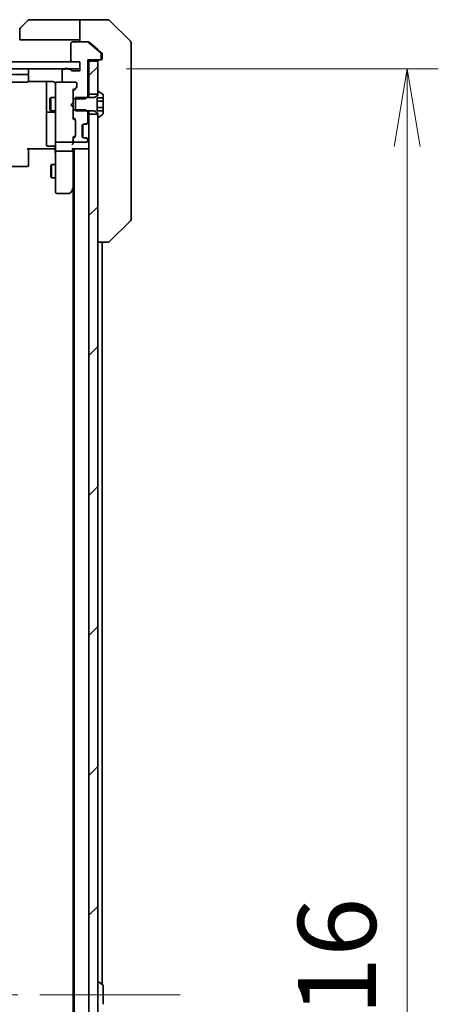
# Model space of a CAD drawing. Units: millimetres. Extents: x -2646 to 9731, y 56 to 2023.
# Drawn here: x 1941 to 2035, y 1685 to 1906 of the extents above; entities that cross this region are included whole.
import ezdxf

# ---------------------------------------------------------------- set-up
doc = ezdxf.new("R2010")
doc.units = ezdxf.units.MM
doc.header["$LTSCALE"] = 7
doc.linetypes.add('CHAIN', pattern=[0.3543, 0.2362, -0.0295, 0.0591, -0.0295])
doc.layers.get('Defpoints').update_dxf_attribs({"lineweight": 25})
for name, color, linetype, lineweight in [('Centerline (ISO)', 131, 'Continuous', 18), ('Dimension (ISO)', 7, 'Continuous', 18), ('Hatch (ISO)', 1, 'Continuous', 18), ('Visible (ISO)', 7, 'Continuous', 35)]:
    doc.layers.add(name, color=color, linetype=linetype, lineweight=lineweight)
doc.styles.add('Note Text (TK)', font='MS PGothic.ttf')
doc.dimstyles.new('Default - Method 1b (TK)', dxfattribs={"dimscale": 7, "dimtxt": 2.5, "dimasz": 2.5, "dimexe": 1, "dimexo": 1.5, "dimgap": 1, "dimtad": 1, "dimrnd": 1e-08, "dimdsep": 46, "dimtxsty": 'Note Text (TK)', "dimblk": 'OPEN', "dimcen": 0.09, "dimdle": 5, "dimclrd": 100, "dimclre": 100, "dimclrt": 7, "dimadec": 1, "dimazin": 1, "dimtfac": 1, "dimtmove": 0, "dimatfit": 3, "dimldrblk": 'OPEN', "dimfxl": 1, "dimtolj": 1, "dimlwd": -1, "dimlwe": -1, "dimarcsym": 0})
pattern_1 = [(60, (0, 0), (-19.24741, 11.1125), [])]
pattern_2 = [(45, (0, 0), (-15.71545, 15.71545), [])]

# ---------------------------------------------------------------- blocks, each defined once
blk = doc.blocks.new('_Open')
at = {"color": 0, "linetype": 'ByBlock', "lineweight": -2}
for p, q in [((-1, 0.167), (0, 0)), ((-1, -0.167), (0, 0)), ((0, 0), (-1, 0))]:
    blk.add_line(p, q, dxfattribs=at)
blk = doc.blocks.new('*D10')
at = {"layer": 'Defpoints', "color": 0}
for p in [(1954.22, 1894.92), (1954.22, 1478.92), (2027.66, 1478.92)]:
    blk.add_point(p, dxfattribs=at)
at = {"layer": 'Dimension (ISO)', "color": 100}
for p, q in [((1964.72, 1894.92), (2034.66, 1894.92)), ((2027.66, 1877.42), (2027.66, 1496.42)), ((1964.72, 1478.92), (2034.66, 1478.92))]:
    blk.add_line(p, q, dxfattribs=at)
at = {"layer": 'Dimension (ISO)', "color": 100, "xscale": 17.5, "yscale": 17.5, "zscale": 17.5}
for p, rotation in [((2027.66, 1894.92), 90), ((2027.66, 1478.92), 270)]:
    blk.add_blockref('_Open', p, dxfattribs=dict(at, rotation=rotation))
at = {"layer": 'Dimension (ISO)', "color": 7, "insert": (2011.91, 1668.98), "char_height": 17.5, "attachment_point": 4, "rotation": 90, "style": 'Note Text (TK)'}
blk.add_mtext('\\A1;416', dxfattribs=at)

msp = doc.modelspace()

# ---------------------------------------------------------------- hatches: boundary and pattern name
at = {"layer": 'Hatch (ISO)'}
h = msp.add_hatch(dxfattribs=at)
h.set_pattern_fill('ANSI31', color=256, scale=177.8, angle=14.999978, style=0)
h.set_pattern_definition(pattern_1)
edge = h.paths.add_edge_path()
edge.add_ellipse((1958.7219, 1897.2247), major_axis=(0.3, 0), ratio=1, start_angle=270, end_angle=360)
edge.add_line((1959.0219, 1897.2247), (1959.0219, 1898.2842))
edge.add_ellipse((1958.7219, 1898.2842), major_axis=(0, 0.3), ratio=1, start_angle=270, end_angle=320.194429)
edge.add_line((1958.914, 1898.5147), (1956.1053, 1900.8552))
edge.add_ellipse((1955.9133, 1900.6247), major_axis=(-0.2305, 0.1921), ratio=1, start_angle=270, end_angle=309.805571)
edge.add_line((1955.9133, 1900.9247), (1952.5219, 1900.9247))
edge.add_ellipse((1952.5219, 1900.6247), major_axis=(-0.3, 0), ratio=1, start_angle=270, end_angle=360)
edge.add_line((1952.2219, 1900.6247), (1952.2219, 1896.7247))
edge.add_ellipse((1952.5219, 1896.7247), major_axis=(0, -0.3), ratio=1, start_angle=270, end_angle=360)
edge.add_line((1952.5219, 1896.4247), (1954.2219, 1896.4247))
edge.add_line((1954.2219, 1896.4247), (1954.2219, 1894.9247))
edge.add_line((1954.2219, 1894.9247), (1954.2219, 1894.4247))
edge.add_line((1954.2219, 1894.4247), (1952.5219, 1894.4247))
edge.add_ellipse((1952.5219, 1894.7247), major_axis=(-0.3, 0), ratio=1, start_angle=19.471221, end_angle=90, ccw=False)
edge.add_ellipse((1951.9562, 1894.5247), major_axis=(-0.1, 0.2828), ratio=1, start_angle=270, end_angle=340.528779)
edge.add_line((1951.9562, 1894.8247), (1951.5047, 1894.8247))
edge.add_ellipse((1951.2219, 1894.7247), major_axis=(-0.1, 0.2828), ratio=1, start_angle=270, end_angle=292.339094)
edge.add_ellipse((1951.2219, 1894.7247), major_axis=(-0.2, 0.2236), ratio=1, start_angle=270, end_angle=366.37937)
edge.add_ellipse((1951.2219, 1894.7247), major_axis=(-0.2, -0.2236), ratio=1, start_angle=270, end_angle=292.339094)
edge.add_line((1950.9391, 1894.8247), (1950.5219, 1894.8247))
edge.add_ellipse((1950.5219, 1894.5247), major_axis=(-0.3, 0), ratio=1, start_angle=270, end_angle=360)
edge.add_line((1950.2219, 1894.5247), (1950.2219, 1892.2247))
edge.add_ellipse((1950.5219, 1892.2247), major_axis=(0, -0.3), ratio=1, start_angle=270, end_angle=360)
edge.add_line((1950.5219, 1891.9247), (1953.2219, 1891.9247))
edge.add_ellipse((1953.2219, 1891.6247), major_axis=(0.3, 0), ratio=1, start_angle=0, end_angle=90, ccw=False)
edge.add_line((1953.5219, 1891.6247), (1953.5219, 1890.799))
edge.add_ellipse((1953.2219, 1890.799), major_axis=(0, -0.3), ratio=1, start_angle=45, end_angle=90, ccw=False)
edge.add_line((1953.434, 1890.5869), (1952.8098, 1889.9626))
edge.add_ellipse((1953.0219, 1889.7505), major_axis=(-0.2121, -0.2121), ratio=1, start_angle=270, end_angle=315)
edge.add_line((1952.7219, 1889.7505), (1952.7219, 1888.1542))
edge.add_line((1952.7219, 1888.1542), (1953.2219, 1888.1542))
edge.add_line((1953.2219, 1888.1542), (1955.5219, 1888.1542))
edge.add_line((1955.5219, 1888.1542), (1955.7924, 1888.4247))
edge.add_line((1955.7924, 1888.4247), (1956.0219, 1888.6542))
edge.add_line((1956.0219, 1888.6542), (1956.0219, 1896.9247))
edge.add_line((1956.0219, 1896.9247), (1958.7219, 1896.9247))
h = msp.add_hatch(dxfattribs=at)
h.set_pattern_fill('ANSI31', color=256, scale=177.8, angle=105.000246, style=0)
h.set_pattern_definition([(150.0002, (0, 0), (-11.11242, -19.24746), [])])
h.paths.add_polyline_path([(1954.2219, 1894.9247), (1954.2219, 1896.4247), (1952.5219, 1896.4247), (1789.9219, 1896.4247), (1788.2219, 1896.4247), (1788.2219, 1894.9247), (1790.9983, 1894.9247), (1791.4455, 1894.9247), (1950.9983, 1894.9247), (1951.4455, 1894.9247)])
h = msp.add_hatch(dxfattribs=at)
h.set_pattern_fill('ANSI31', color=256, scale=177.8, style=0)
h.set_pattern_definition(pattern_2)
h.paths.add_polyline_path([(1958.2219, 1896.6247), (1956.2219, 1896.6247), (1956.2219, 1889.1747), (1958.2219, 1889.1747), (1958.2219, 1889.7247)])
h = msp.add_hatch(dxfattribs=at)
h.set_pattern_fill('ANSI31', color=256, scale=177.8, angle=-14.999978, style=0)
h.set_pattern_definition([(30, (0, 0), (-11.1125, 19.24741), [])])
edge = h.paths.add_edge_path()
edge.add_line((1953.2219, 1888.4247), (1953.2219, 1888.1542))
edge.add_line((1953.2219, 1888.1542), (1953.2219, 1885.6952))
edge.add_line((1953.2219, 1885.6952), (1953.2219, 1885.4247))
edge.add_line((1953.2219, 1885.4247), (1955.7924, 1885.4247))
edge.add_line((1955.7924, 1885.4247), (1957.4219, 1885.4247))
edge.add_line((1957.4219, 1885.4247), (1958.2219, 1884.9247))
edge.add_line((1958.2219, 1884.9247), (1958.2219, 1884.6747))
edge.add_line((1958.2219, 1884.6747), (1958.2219, 1884.1247))
edge.add_ellipse((1958.3219, 1884.1247), major_axis=(0, -0.1), ratio=1, start_angle=270, end_angle=360)
edge.add_line((1958.3219, 1884.0247), (1958.3626, 1884.0247))
edge.add_ellipse((1958.3626, 1884.2247), major_axis=(0.2, 0), ratio=1, start_angle=270, end_angle=303.023868)
edge.add_line((1958.4716, 1884.057), (1959.3309, 1884.6156))
edge.add_ellipse((1959.2219, 1884.7833), major_axis=(0.1677, 0.109), ratio=1, start_angle=270, end_angle=326.976132)
edge.add_line((1959.4219, 1884.7833), (1959.4219, 1885.4814))
edge.add_line((1959.4219, 1885.4814), (1958.1219, 1885.4814))
edge.add_line((1958.1219, 1885.4814), (1958.1219, 1888.3681))
edge.add_line((1958.1219, 1888.3681), (1959.4219, 1888.3681))
edge.add_line((1959.4219, 1888.3681), (1959.4219, 1889.0662))
edge.add_ellipse((1959.2219, 1889.0662), major_axis=(0, 0.2), ratio=1, start_angle=270, end_angle=326.976132)
edge.add_line((1959.3309, 1889.2339), (1958.4716, 1889.7924))
edge.add_ellipse((1958.3626, 1889.6247), major_axis=(-0.1677, 0.109), ratio=1, start_angle=270, end_angle=303.023868)
edge.add_line((1958.3626, 1889.8247), (1958.3219, 1889.8247))
edge.add_ellipse((1958.3219, 1889.7247), major_axis=(-0.1, 0), ratio=1, start_angle=270, end_angle=360)
edge.add_line((1958.2219, 1889.7247), (1958.2219, 1889.1747))
edge.add_line((1958.2219, 1889.1747), (1958.2219, 1888.9247))
edge.add_line((1958.2219, 1888.9247), (1957.4219, 1888.4247))
edge.add_line((1957.4219, 1888.4247), (1955.7924, 1888.4247))
edge.add_line((1955.7924, 1888.4247), (1953.2219, 1888.4247))
h = msp.add_hatch(dxfattribs=at)
h.set_pattern_fill('ANSI31', color=256, scale=177.8, angle=14.999978, style=0)
h.set_pattern_definition(pattern_1)
edge = h.paths.add_edge_path()
edge.add_ellipse((1953.0219, 1884.099), major_axis=(0, -0.3), ratio=1, start_angle=270, end_angle=315)
edge.add_line((1952.8098, 1883.8869), (1953.134, 1883.5626))
edge.add_ellipse((1952.9219, 1883.3505), major_axis=(0.2121, -0.2121), ratio=1, start_angle=45, end_angle=90, ccw=False)
edge.add_line((1953.2219, 1883.3505), (1953.2219, 1879.849))
edge.add_ellipse((1952.9219, 1879.849), major_axis=(0, -0.3), ratio=1, start_angle=45, end_angle=90, ccw=False)
edge.add_line((1953.134, 1879.6369), (1952.8098, 1879.3126))
edge.add_ellipse((1953.0219, 1879.1005), major_axis=(-0.2121, -0.2121), ratio=1, start_angle=270, end_angle=315)
edge.add_line((1952.7219, 1879.1005), (1952.7219, 1878.7247))
edge.add_ellipse((1953.0219, 1878.7247), major_axis=(0, -0.3), ratio=1, start_angle=270, end_angle=360)
edge.add_line((1953.0219, 1878.4247), (1955.7219, 1878.4247))
edge.add_ellipse((1955.7219, 1878.7247), major_axis=(0.3, 0), ratio=1, start_angle=270, end_angle=360)
edge.add_line((1956.0219, 1878.7247), (1956.0219, 1878.8005))
edge.add_ellipse((1955.7219, 1878.8005), major_axis=(0, 0.3), ratio=1, start_angle=270, end_angle=315)
edge.add_line((1955.934, 1879.0126), (1955.6098, 1879.3369))
edge.add_ellipse((1955.3976, 1879.1247), major_axis=(-0.2121, 0.2121), ratio=1, start_angle=270, end_angle=315)
edge.add_line((1955.3976, 1879.4247), (1955.0219, 1879.4247))
edge.add_ellipse((1955.0219, 1879.7247), major_axis=(-0.3, 0), ratio=1, start_angle=0, end_angle=90, ccw=False)
edge.add_line((1954.7219, 1879.7247), (1954.7219, 1882.1247))
edge.add_ellipse((1955.0219, 1882.1247), major_axis=(0, 0.3), ratio=1, start_angle=0, end_angle=90, ccw=False)
edge.add_line((1955.0219, 1882.4247), (1955.3976, 1882.4247))
edge.add_ellipse((1955.3976, 1882.7247), major_axis=(0.3, 0), ratio=1, start_angle=270, end_angle=315)
edge.add_line((1955.6098, 1882.5126), (1955.934, 1882.8369))
edge.add_ellipse((1955.7219, 1883.049), major_axis=(0.2121, 0.2121), ratio=1, start_angle=270, end_angle=315)
edge.add_line((1956.0219, 1883.049), (1956.0219, 1885.1952))
edge.add_line((1956.0219, 1885.1952), (1955.7924, 1885.4247))
edge.add_line((1955.7924, 1885.4247), (1955.5219, 1885.6952))
edge.add_line((1955.5219, 1885.6952), (1953.2219, 1885.6952))
edge.add_line((1953.2219, 1885.6952), (1952.7219, 1885.6952))
edge.add_line((1952.7219, 1885.6952), (1952.7219, 1884.099))
h = msp.add_hatch(dxfattribs=at)
h.set_pattern_fill('ANSI31', color=256, scale=177.8, style=0)
h.set_pattern_definition(pattern_2)
h.paths.add_polyline_path([(1958.2219, 1884.6747), (1956.2219, 1884.6747), (1956.2219, 1489.1747), (1958.2219, 1489.1747), (1958.2219, 1489.7247), (1958.2219, 1884.1247)])

# ---------------------------------------------------------------- linework, layer by layer
at = {"layer": 'Centerline (ISO)', "linetype": 'CHAIN', "ltscale": 23.990969}
msp.add_line((1766.7219, 1686.9247), (1976.7219, 1686.9247), dxfattribs=at)
at = {"layer": 'Visible (ISO)'}
for p, q in [((1940.8683, 1904.0712), (1942.5755, 1905.7783)), ((1953.2219, 1905.9247), (1942.929, 1905.9247)), ((1954.2219, 1905.9247), (1953.2219, 1905.9247)), ((1954.2219, 1900.9247), (1954.2219, 1905.9247)), ((1954.2219, 1905.9247), (1958.2219, 1905.9247)), ((1958.2219, 1905.9247), (1960.5148, 1905.9247)), ((1965.5755, 1901.0712), (1960.8683, 1905.7783)), ((1940.7219, 1901.4247), (1940.7219, 1903.7176)), ((1940.7219, 1901.4247), (1953.2219, 1901.4247)), ((1952.2219, 1900.6247), (1952.2219, 1896.7247)), ((1955.9133, 1900.9247), (1952.5219, 1900.9247)), ((1953.2219, 1901.4247), (1954.2219, 1901.4247)), ((1955.9133, 1900.9247), (1956.1133, 1900.9247)), ((1958.914, 1898.5147), (1956.1053, 1900.8552)), ((1958.2219, 1899.2581), (1956.3053, 1900.8552)), ((1965.7219, 1900.7176), (1965.7219, 1897.9247)), ((1959.114, 1898.5147), (1958.2219, 1899.2581)), ((1959.0219, 1897.2247), (1959.0219, 1898.2842)), ((1959.2219, 1897.9247), (1959.2219, 1898.2842)), ((1959.2219, 1897.9247), (1959.2219, 1897.2247)), ((1965.7219, 1896.5876), (1965.7219, 1897.9247)), ((1954.2219, 1896.4247), (1788.2219, 1896.4247)), ((1952.5219, 1896.4247), (1954.2219, 1896.4247)), ((1954.2219, 1896.4247), (1954.2219, 1894.4247)), ((1954.2219, 1894.9247), (1954.2219, 1896.4247)), ((1956.0219, 1888.6542), (1956.0219, 1896.9247)), ((1956.0219, 1896.9247), (1958.7219, 1896.9247)), ((1956.2219, 1896.6247), (1956.2219, 1896.9247)), ((1958.2219, 1896.6247), (1956.2219, 1896.6247)), ((1956.2219, 1896.6247), (1956.2219, 1889.1747)), ((1958.2219, 1889.1747), (1958.2219, 1896.6247)), ((1958.9219, 1896.9247), (1958.7219, 1896.9247)), ((1965.7219, 1895.1196), (1965.7219, 1896.5876)), ((1788.2219, 1894.9247), (1954.2219, 1894.9247)), ((1942.4219, 1893.6247), (1800.0219, 1893.6247)), ((1942.7219, 1893.3247), (1942.7219, 1894.6247)), ((1942.7219, 1893.1318), (1942.7219, 1893.3247)), ((1942.7219, 1893.1318), (1942.7219, 1892.9904)), ((1942.7219, 1892.2833), (1942.7219, 1892.9904)), ((1950.2219, 1894.5247), (1950.2219, 1892.2247)), ((1950.9391, 1894.8247), (1950.5219, 1894.8247)), ((1951.9562, 1894.8247), (1951.5047, 1894.8247)), ((1954.2219, 1894.4247), (1952.5219, 1894.4247)), ((1965.7219, 1862.1075), (1965.7219, 1895.1196)), ((1800.0219, 1891.9247), (1942.4219, 1891.9247)), ((1942.636, 1892.0146), (1948.2219, 1892.0146)), ((1942.7219, 1892.2833), (1942.7219, 1892.2247)), ((1946.7219, 1892.0146), (1946.7219, 1885.6018)), ((1948.7219, 1891.6247), (1948.7219, 1890.7393)), ((1949.0219, 1891.9247), (1948.9986, 1891.9247)), ((1950.5219, 1891.9247), (1949.0219, 1891.9247)), ((1950.5219, 1891.9247), (1953.2219, 1891.9247)), ((1953.434, 1890.7869), (1952.7219, 1890.0747)), ((1953.5219, 1891.6247), (1953.5219, 1890.799)), ((1948.7219, 1890.7393), (1948.7219, 1879.543)), ((1952.7219, 1889.7505), (1952.7219, 1890.2508)), ((1952.7219, 1889.7505), (1952.7219, 1888.1542)), ((1953.434, 1890.5869), (1952.8098, 1889.9626)), ((1955.5219, 1888.1542), (1956.0219, 1888.6542)), ((1956.0219, 1888.4247), (1956.0219, 1888.6542)), ((1956.2219, 1889.1747), (1958.2219, 1889.1747)), ((1956.2219, 1888.4247), (1956.2219, 1889.1747)), ((1958.2219, 1888.9247), (1957.4219, 1888.4247)), ((1958.2219, 1889.7247), (1958.2219, 1888.9247)), ((1958.3626, 1889.8247), (1958.3219, 1889.8247)), ((1959.3309, 1889.2339), (1958.4716, 1889.7924)), ((1959.4219, 1888.3681), (1959.4219, 1889.0662)), ((1947.5185, 1888.118), (1947.6719, 1888.4247)), ((1947.5185, 1885.7315), (1947.5185, 1888.118)), ((1947.6719, 1888.4247), (1947.6719, 1885.4247)), ((1948.7219, 1888.4247), (1947.6719, 1888.4247)), ((1952.2219, 1886.8388), (1952.6619, 1887.2788)), ((1952.2219, 1886.8388), (1952.6619, 1886.3988)), ((1952.6619, 1887.2788), (1952.7219, 1887.3388)), ((1952.7219, 1886.3388), (1952.6619, 1886.3988)), ((1952.7219, 1888.1542), (1955.5219, 1888.1542)), ((1952.7219, 1885.6952), (1952.7219, 1888.1542)), ((1953.2219, 1888.4247), (1953.2219, 1885.4247)), ((1957.4219, 1888.4247), (1953.2219, 1888.4247)), ((1958.1219, 1885.4814), (1958.1219, 1888.3681)), ((1959.4219, 1888.3681), (1958.1219, 1888.3681)), ((1959.4219, 1887.6464), (1958.1219, 1887.6464)), ((1959.4219, 1888.3681), (1959.4219, 1887.6464)), ((1959.4219, 1887.6464), (1959.4219, 1886.203)), ((1946.7219, 1885.6018), (1946.7219, 1885.4302)), ((1946.7219, 1885.4302), (1946.7219, 1881.7557)), ((1947.0219, 1885.1302), (1948.4219, 1885.1302)), ((1947.5185, 1885.7315), (1947.6719, 1885.4247)), ((1948.7219, 1885.4247), (1947.6719, 1885.4247)), ((1955.5219, 1885.6952), (1952.7219, 1885.6952)), ((1952.7219, 1885.6952), (1952.7219, 1884.099)), ((1953.2219, 1885.4247), (1957.4219, 1885.4247)), ((1956.0219, 1885.1952), (1955.5219, 1885.6952)), ((1956.0219, 1885.1952), (1956.0219, 1885.4247)), ((1956.0219, 1883.049), (1956.0219, 1885.1952)), ((1956.2219, 1884.6747), (1956.2219, 1885.4247)), ((1958.2219, 1884.6747), (1956.2219, 1884.6747)), ((1956.2219, 1884.6747), (1956.2219, 1489.1747)), ((1957.4219, 1885.4247), (1958.2219, 1884.9247)), ((1959.4219, 1886.203), (1958.1219, 1886.203)), ((1959.4219, 1885.4814), (1958.1219, 1885.4814)), ((1958.2219, 1884.9247), (1958.2219, 1884.1247)), ((1958.2219, 1489.1747), (1958.2219, 1884.6747)), ((1958.4716, 1884.057), (1959.3309, 1884.6156)), ((1959.4219, 1886.203), (1959.4219, 1885.4814)), ((1959.4219, 1884.7833), (1959.4219, 1885.4814)), ((1952.7219, 1883.5986), (1952.7219, 1884.099)), ((1952.7219, 1883.7747), (1953.134, 1883.3626)), ((1952.8098, 1883.8869), (1953.134, 1883.5626)), ((1953.2219, 1883.3505), (1953.2219, 1879.849)), ((1954.7219, 1879.7247), (1954.7219, 1882.1247)), ((1954.9219, 1879.4419), (1954.9219, 1882.4076)), ((1955.0219, 1882.4247), (1955.3976, 1882.4247)), ((1955.3976, 1882.4247), (1955.5976, 1882.4247)), ((1955.6098, 1882.5126), (1955.934, 1882.8369)), ((1955.7893, 1882.4922), (1955.8098, 1882.5126)), ((1955.8098, 1882.5126), (1956.134, 1882.8369)), ((1958.3219, 1884.0247), (1958.3626, 1884.0247)), ((1946.7219, 1881.7557), (1946.7219, 1877.826)), ((1953.134, 1879.8369), (1952.7219, 1879.4247)), ((1948.4219, 1877.526), (1947.0219, 1877.526)), ((1948.7219, 1879.543), (1948.7219, 1878.7247)), ((1948.7219, 1876.549), (1948.7219, 1878.7247)), ((1949.0219, 1878.4247), (1952.4219, 1878.4247)), ((1952.7219, 1879.1005), (1952.7219, 1879.6008)), ((1952.7219, 1879.1005), (1952.7219, 1878.7247)), ((1952.7219, 1878.349), (1952.7219, 1878.7247)), ((1953.134, 1879.6369), (1952.8098, 1879.3126)), ((1953.0219, 1878.4247), (1955.7219, 1878.4247)), ((1955.3976, 1879.4247), (1955.0219, 1879.4247)), ((1955.5976, 1879.4247), (1955.3976, 1879.4247)), ((1955.934, 1879.0126), (1955.6098, 1879.3369)), ((1955.8098, 1879.3369), (1955.7893, 1879.3573)), ((1956.134, 1879.0126), (1955.8098, 1879.3369)), ((1956.0219, 1878.7247), (1956.0219, 1878.8005)), ((1948.2219, 1876.9247), (1942.4219, 1876.9247)), ((1942.7219, 1876.9247), (1942.7219, 1876.5105)), ((1942.7219, 1874.1318), (1942.7219, 1876.5105)), ((1948.2219, 1876.9247), (1948.4969, 1876.9247)), ((1948.7142, 1876.9247), (1948.4969, 1876.9247)), ((1948.7219, 1876.549), (1948.7219, 1867.9881)), ((1952.4219, 1876.4247), (1949.0219, 1876.4247)), ((1952.634, 1876.9247), (1955.9219, 1876.9247)), ((1952.7219, 1876.549), (1952.7219, 1876.9247)), ((1952.7219, 1867.9581), (1952.7219, 1876.549)), ((1952.9219, 1876.9247), (1952.9219, 1496.9247)), ((1955.9219, 1876.9247), (1956.2219, 1876.9247)), ((1942.7219, 1874.1318), (1942.7219, 1873.9904)), ((1942.7219, 1873.2833), (1942.7219, 1873.9904)), ((1942.7219, 1873.2833), (1942.7219, 1873.2247)), ((1947.7185, 1873.118), (1947.8719, 1873.4247)), ((1947.7185, 1870.7315), (1947.7185, 1873.118)), ((1947.8719, 1873.4247), (1947.8719, 1870.4247)), ((1948.7219, 1873.4247), (1947.8719, 1873.4247)), ((1800.0219, 1872.9247), (1942.4219, 1872.9247)), ((1947.7185, 1870.7315), (1947.8719, 1870.4247)), ((1948.7219, 1870.4247), (1947.8719, 1870.4247)), ((1948.7219, 1867.9881), (1948.7219, 1867.2247)), ((1949.0219, 1866.9247), (1951.8719, 1866.9247)), ((1952.1119, 1867.0447), (1952.6619, 1867.7781)), ((1952.4219, 1867.9881), (1952.5775, 1867.8325)), ((1952.6619, 1867.7781), (1952.9219, 1868.1247)), ((1952.7219, 1867.8581), (1952.7219, 1505.9914)), ((1965.7219, 1861.1318), (1965.7219, 1862.1075)), ((1965.5755, 1860.7783), (1960.8683, 1856.0712)), ((1958.2219, 1855.9247), (1960.5147, 1855.9247)), ((1959.2219, 1689.3047), (1959.2219, 1855.9247)), ((1960.5147, 1855.9247), (1960.5148, 1855.9247)), ((1958.3219, 1689.8247), (1958.3626, 1689.8247)), ((1959.3309, 1689.2339), (1958.4716, 1689.7924)), ((1959.4219, 1684.7833), (1959.4219, 1689.0662))]:
    msp.add_line(p, q, dxfattribs=at)
for centre, radius, start, end in [((1941.2219, 1903.7176), 0.5, 135, 180), ((1942.929, 1905.4247), 0.5, 90, 135), ((1960.5148, 1905.4247), 0.5, 45, 90), ((1952.5219, 1900.6247), 0.3, 90, 180), ((1955.9133, 1900.6247), 0.3, 50.194429, 90), ((1965.2219, 1900.7176), 0.5, 0, 45), ((1958.7219, 1898.2842), 0.3, 0, 50.194429), ((1952.5219, 1896.7247), 0.3, 180, 270), ((1958.5219, 1896.6247), 0.3, 90, 180), ((1958.7219, 1897.2247), 0.3, 270, 0), ((1958.9219, 1897.2247), 0.3, 270, 0), ((1942.4219, 1894.6247), 0.3, 0, 90), ((1942.4219, 1893.3247), 0.3, 0, 90), ((1950.5219, 1894.5247), 0.3, 90, 180), ((1951.2219, 1894.7247), 0.3, 19.471221, 160.528779), ((1951.9562, 1894.5247), 0.3, 19.471221, 90), ((1952.5219, 1894.7247), 0.3, 199.471221, 270), ((1942.4219, 1892.2247), 0.3, 270, 0), ((1948.9965, 1891.6247), 0.3, 90, 194.477512), ((1948.2219, 1891.4247), 0.5, 0, 14.477512), ((1949.0219, 1891.6247), 0.3, 90, 180), ((1950.5219, 1892.2247), 0.3, 180, 270), ((1953.2219, 1891.6247), 0.3, 0, 90), ((1953.2219, 1890.799), 0.3, 315, 0), ((1953.0219, 1889.7505), 0.3, 135, 180), ((1958.3219, 1889.7247), 0.1, 90, 180), ((1958.3626, 1889.6247), 0.2, 56.976132, 90), ((1959.2219, 1889.0662), 0.2, 0, 56.976132), ((1947.0219, 1885.4302), 0.3, 180, 270), ((1948.4219, 1884.8302), 0.3, 0, 90), ((1959.2219, 1884.7833), 0.2, 303.023868, 0), ((1953.0219, 1884.099), 0.3, 180, 225), ((1952.9219, 1883.3505), 0.3, 0, 45), ((1955.0219, 1882.1247), 0.3, 90, 180), ((1955.3976, 1882.7247), 0.3, 270, 315), ((1955.5976, 1882.7247), 0.3, 270, 315), ((1955.7219, 1883.049), 0.3, 315, 0), ((1955.9219, 1883.049), 0.3, 315, 0), ((1958.3219, 1884.1247), 0.1, 180, 270), ((1958.3626, 1884.2247), 0.2, 270, 303.023868), ((1952.9219, 1879.849), 0.3, 315, 0), ((1955.0219, 1879.7247), 0.3, 180, 270), ((1947.0219, 1877.826), 0.3, 180, 270), ((1948.4219, 1877.226), 0.3, 0, 90), ((1949.0219, 1878.7247), 0.3, 180, 270), ((1952.4219, 1878.7247), 0.3, 270, 301.244455), ((1952.4219, 1878.7247), 0.3, 336.562016, 0), ((1953.0219, 1879.1005), 0.3, 135, 180), ((1953.0219, 1878.7247), 0.3, 180, 270), ((1955.3976, 1879.1247), 0.3, 45, 90), ((1955.5976, 1879.1247), 0.3, 45, 90), ((1955.7219, 1878.7247), 0.3, 270, 0), ((1955.7219, 1878.8005), 0.3, 0, 45), ((1955.9219, 1878.8005), 0.3, 0, 45), ((1955.9219, 1877.2247), 0.3, 270, 0), ((1942.4219, 1873.2247), 0.3, 270, 0), ((1949.0219, 1867.2247), 0.3, 180, 270), ((1951.8719, 1867.2247), 0.3, 270, 323.130102), ((1952.4219, 1867.9581), 0.3, 323.130102, 336.562021), ((1952.4219, 1867.9581), 0.3, 336.562004, 0), ((1965.2219, 1861.1318), 0.5, 315, 0), ((1960.5148, 1856.4247), 0.5, 270, 315), ((1958.3219, 1689.7247), 0.1, 90, 180), ((1958.3626, 1689.6247), 0.2, 56.976132, 90), ((1959.2219, 1689.0662), 0.2, 0, 56.976132)]:
    msp.add_arc(centre, radius, start, end, dxfattribs=at)
for centre, major_axis, ratio, start_param, end_param in [((1953.2219, 1890.999), (0, -0.3), 0.99985076, 0.78532354, 1.57079633), ((1952.4219, 1890.354), (-0.2958, 0.1246), 0.40041045, 3.30861727, 3.95211838), ((1952.4219, 1883.4955), (-0.2958, -0.1246), 0.40041045, 2.33106693, 2.97456804), ((1952.9219, 1883.1504), (0, 0.3), 0.99985076, 4.71238898, 5.49786177), ((1952.4219, 1879.704), (-0.2958, 0.1246), 0.40041045, 3.30861727, 3.95211838), ((1952.9219, 1880.049), (0, -0.3), 0.99985076, 0.78532354, 1.57079633), ((1952.4219, 1878.049), (-0.2772, -0.2772), 0.41421356, 1.17809725, 1.96349541), ((1952.4445, 1878.7247), (0.483, -0.2515), 0.33843751, 4.88684285, 5.16156968), ((1952.4219, 1878.349), (0, -0.4243), 0.70710678, 0.78539816, 1.57079633), ((1952.4219, 1878.757), (0.2044, -0.6487), 0.33843751, 1.23011504, 1.46454615), ((1949.0219, 1876.549), (0.3, 0), 0.41421356, 3.14159265, 4.71238898), ((1952.4219, 1877.2247), (-0.2772, 0.2772), 0.41421356, 1.96349541, 2.74889357), ((1952.4219, 1876.549), (0.3, 0), 0.41421356, 4.71238898, 6.28318531), ((1952.4445, 1867.9881), (0.4823, 0.2411), 0.37002441, 4.52944541, 4.80417225)]:
    msp.add_ellipse(centre, major_axis=major_axis, ratio=ratio, start_param=start_param, end_param=end_param, dxfattribs=at)
for points, knots in [([(1956.3053, 1900.8552), (1956.2826, 1900.874), (1956.2559, 1900.8905), (1956.1907, 1900.9172), (1956.1509, 1900.9247), (1956.1133, 1900.9247)], [-0.0201836507, -0.0201836507, -0.0201836507, -0.0201836507, -0.0112759257, -0.0112759257, 0, 0, 0, 0]), ([(1959.2219, 1898.2842), (1959.2219, 1898.3219), (1959.2144, 1898.3621), (1959.1837, 1898.4361), (1959.1606, 1898.4698), (1959.1277, 1898.5027), (1959.121, 1898.5088), (1959.114, 1898.5147)], [0.1356732242, 0.1356732242, 0.1356732242, 0.1356732242, 0.1469944231, 0.1469944231, 0.158315622, 0.158315622, 0.1609890322, 0.1609890322, 0.1609890322, 0.1609890322]), ([(1948.4969, 1891.9247), (1948.4683, 1891.9451), (1948.4375, 1891.9623), (1948.3528, 1891.9994), (1948.2821, 1892.0146), (1948.2219, 1892.0146)], [0.1237212871, 0.1237212871, 0.1237212871, 0.1237212871, 0.1333697264, 0.1333697264, 0.1514440253, 0.1514440253, 0.1514440253, 0.1514440253]), ([(1948.4969, 1891.9247), (1948.5244, 1891.9051), (1948.5498, 1891.8827), (1948.6162, 1891.8131), (1948.6584, 1891.7471), (1948.6878, 1891.6734), (1948.6927, 1891.6596), (1948.6972, 1891.6453)], [-0.1237212871, -0.1237212871, -0.1237212871, -0.1237212871, -0.1144259318, -0.1144259318, -0.0948543073, -0.0948543073, -0.0906267725, -0.0906267725, -0.0906267725, -0.0906267725]), ([(1952.6971, 1878.6054), (1952.6947, 1878.5999), (1952.6922, 1878.5944), (1952.675, 1878.5605), (1952.6556, 1878.5342), (1952.6184, 1878.4969), (1952.5976, 1878.4804), (1952.5775, 1878.4682)], [0.3810312192, 0.3810312192, 0.3810312192, 0.3810312192, 0.382741903, 0.382741903, 0.3917616542, 0.3917616542, 0.3985536381, 0.3985536381, 0.3985536381, 0.3985536381]), ([(1948.7219, 1875.7622), (1948.7219, 1875.8316), (1948.7194, 1875.9034), (1948.7124, 1876.0518), (1948.708, 1876.1283), (1948.7007, 1876.2853), (1948.6978, 1876.3658), (1948.6959, 1876.5277), (1948.6969, 1876.6091), (1948.7019, 1876.7694), (1948.7059, 1876.8482), (1948.7099, 1876.9247)], [0, 0, 0, 0, 0.022954349, 0.022954349, 0.045908698, 0.045908698, 0.068863048, 0.068863048, 0.091817397, 0.091817397, 0.114771746, 0.114771746, 0.114771746, 0.114771746]), ([(1952.6971, 1867.8387), (1952.6944, 1867.8377), (1952.6915, 1867.8367), (1952.6748, 1867.8317), (1952.6533, 1867.8289), (1952.6163, 1867.8288), (1952.5967, 1867.83), (1952.5775, 1867.8325)], [0.250886766, 0.250886766, 0.250886766, 0.250886766, 0.2528779694, 0.2528779694, 0.2619584182, 0.2619584182, 0.268388032, 0.268388032, 0.268388032, 0.268388032])]:
    msp.add_open_spline(points, degree=3, knots=knots, dxfattribs=at)

# ---------------------------------------------------------------- dimensions: what is measured, and where the dimension line sits
at = {"layer": 'Dimension (ISO)', "color": 100}
dim = msp.add_linear_dim(base=(2027.6594, 1478.9247), p1=(1954.2219, 1894.9247), p2=(1954.2219, 1478.9247), angle=270, dimstyle='Default - Method 1b (TK)', override={"dimgap": 1, "dimdec": 0, "dimtol": 0, "dimlim": 0, "dimtp": 0, "dimtm": 0, "dimtdec": 0, "dimtofl": 0, "dimatfit": 1}, dxfattribs=at)
dim.commit()
dim.dimension.update_dxf_attribs({"geometry": '*D10', "text_midpoint": (2027.6594, 1686.9247), "dimtype": 160})

doc.saveas('drawing.dxf')
